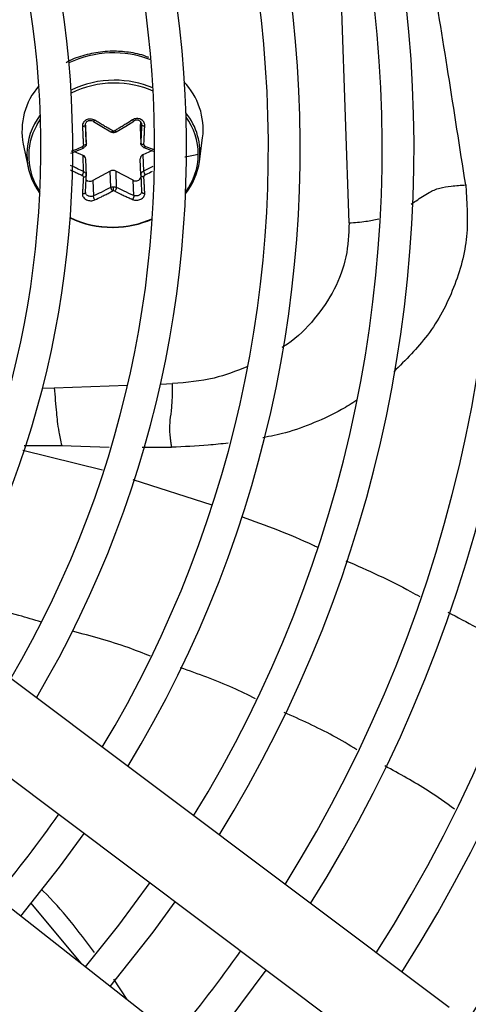
# Model space of a CAD drawing. Units: millimetres. Extents: x 5 to 414, y 3 to 291.
# Drawn here: x 94 to 97, y 238 to 244 of the extents above; entities that cross this region are included whole.
import ezdxf

# ---------------------------------------------------------------- set-up
doc = ezdxf.new("R2010")
doc.units = ezdxf.units.MM

msp = doc.modelspace()

# ---------------------------------------------------------------- linework, layer by layer
at = {"color": 7, "linetype": 'Continuous', "lineweight": 25}
for p, q in [((96.0965, 242.6871), (96.053, 243.9301)), ((94.5531, 243.2473), (94.5522, 243.2673)), ((94.5976, 243.2809), (94.6472, 243.2521)), ((94.7872, 243.255), (94.8341, 243.2831)), ((94.8736, 243.2814), (94.8721, 243.2504)), ((94.5564, 243.152), (94.5531, 243.2473)), ((94.6472, 243.2521), (94.7007, 243.2211)), ((94.7314, 243.2214), (94.7872, 243.255)), ((94.8721, 243.2504), (94.8754, 243.1551)), ((94.8721, 243.2504), (94.8721, 243.2486)), ((94.8721, 243.2486), (94.8755, 243.1524)), ((94.1863, 243.149), (94.2145, 243.013)), ((95.2194, 243.0481), (95.238, 243.1857)), ((94.4647, 243.0953), (94.5393, 243.1254)), ((94.5371, 243.083), (94.4876, 243.1046)), ((94.9408, 243.1104), (94.8881, 243.0865)), ((94.8928, 243.1289), (94.9497, 243.107)), ((94.5404, 242.9877), (94.5371, 243.083)), ((94.5565, 242.9641), (94.5531, 243.0614)), ((94.8754, 242.9674), (94.8721, 243.0627)), ((94.8881, 243.0865), (94.8915, 242.9911)), ((94.6966, 242.9908), (94.5943, 242.9349)), ((94.6999, 242.8954), (94.6966, 242.9908)), ((94.831, 242.9372), (94.7286, 242.9911)), ((94.7286, 242.9911), (94.732, 242.8958)), ((94.8764, 242.9748), (94.8758, 242.9657)), ((94.5562, 242.9624), (94.5553, 242.9723)), ((94.5943, 242.9349), (94.5974, 242.8451)), ((94.8341, 242.8474), (94.831, 242.9372)), ((96.6822, 238.09), (93.3388, 240.5989)), ((93.0587, 240.2256), (96.4021, 237.7168)), ((95.9996, 237.1922), (92.7109, 239.7723)), ((94.2296, 238.7031), (94.5239, 238.3499)), ((94.795, 238.1372), (94.7168, 238.2563))]:
    msp.add_line(p, q, dxfattribs=at)
at = {"color": 8, "linetype": 'Continuous', "lineweight": 25}
for p, q in [((94.2994, 241.7192), (94.3683, 241.7216)), ((94.3683, 241.7216), (94.7977, 241.7366)), ((94.9907, 241.7433), (95.062, 241.7458)), ((94.1925, 241.3835), (94.4123, 241.3826)), ((94.4123, 241.3826), (94.6897, 241.374)), ((94.8838, 241.3727), (95.056, 241.3728)), ((94.1843, 241.3552), (94.6503, 241.2399)), ((94.8296, 241.1849), (95.2912, 241.0365))]:
    msp.add_line(p, q, dxfattribs=at)
at = {"color": 8, "linetype": 'Continuous', "lineweight": 25, "flags": 128}
msp.add_lwpolyline([(94.2656, 243.2607), (94.2678, 243.2647), (94.2874, 243.2957)], dxfattribs=at)
at = {"color": 7, "linetype": 'Continuous', "lineweight": 25, "flags": 128}
for points in [[(94.5564, 243.152), (94.5561, 243.1503), (94.5552, 243.1486), (94.5536, 243.1471), (94.5514, 243.1457), (94.5487, 243.1446), (94.5457, 243.1438), (94.5424, 243.1432), (94.539, 243.143)], [(94.8754, 243.1551), (94.8759, 243.1534), (94.877, 243.1518), (94.8787, 243.1503), (94.881, 243.149), (94.8837, 243.1479), (94.8868, 243.1471), (94.8901, 243.1466), (94.8935, 243.1465)], [(94.5404, 243.1282), (94.5402, 243.1267), (94.5396, 243.1256), (94.5388, 243.1253), (94.5377, 243.1255), (94.5364, 243.1264), (94.5349, 243.1279), (94.5334, 243.1299), (94.5318, 243.1324)], [(94.8915, 243.1317), (94.8918, 243.1301), (94.8925, 243.1291), (94.8934, 243.1287), (94.8946, 243.129), (94.896, 243.1299), (94.8975, 243.1315), (94.8991, 243.1335), (94.9007, 243.136)], [(94.5564, 242.9643), (94.5561, 242.9624), (94.5552, 242.9606), (94.5536, 242.9589), (94.5514, 242.9575), (94.5487, 242.9564), (94.5457, 242.9557), (94.5424, 242.9553), (94.539, 242.9553)], [(94.8754, 242.9674), (94.8759, 242.9655), (94.877, 242.9637), (94.8787, 242.9621), (94.881, 242.9608), (94.8837, 242.9597), (94.8868, 242.959), (94.8901, 242.9587), (94.8935, 242.9588)], [(94.7102, 242.6614), (94.7103, 242.6605), (94.7103, 242.6599), (94.7104, 242.6597), (94.7104, 242.6597), (94.7104, 242.6601), (94.7105, 242.6608), (94.7105, 242.6618), (94.7106, 242.6631)], [(94.1722, 238.6259), (94.3997, 238.9119), (94.5443, 239.1109)], [(94.9284, 238.8226), (94.7443, 238.5721), (94.55, 238.3294)], [(94.6969, 238.2142), (94.9487, 238.5327), (95.0778, 238.7105)], [(95.2216, 237.8025), (95.3883, 238.0099), (95.6112, 238.3102)]]:
    msp.add_lwpolyline(points, dxfattribs=at)
at = {"color": 7, "linetype": 'Continuous', "lineweight": 25}
for centre, radius in [((88.81, 243.259), 18.0032), ((88.81, 243.1256), 15.7667), ((88.81, 243.1256), 15.7333), ((88.81, 243.1256), 15.6133), ((88.81, 243.1256), 15.58)]:
    msp.add_circle(centre, radius, dxfattribs=at)
for centre, radius, start, end in [((88.81, 243.1256), 9.48, 327.33308, 47.66692), ((88.81, 243.1256), 9, 327.55842, 47.44158), ((88.81, 243.1256), 8.8133, 327.65271, 47.34729), ((88.81, 243.1256), 8.3333, 327.91461, 47.08539), ((88.81, 243.1256), 8.1467, 328.02483, 46.97517), ((88.81, 243.1256), 7.6667, 328.33299, 46.66701), ((88.81, 243.1256), 7.48, 328.46356, 46.53644), ((88.81, 243.1256), 7, 328.83142, 46.16858), ((88.81, 243.1256), 6.8133, 328.98855, 46.01145), ((88.81, 243.1256), 6.3333, 329.43537, 45.56463), ((88.81, 243.1256), 6.1467, 329.6281, 45.3719), ((88.81, 243.1256), 5.6667, 330.18241, 44.81759), ((88.81, 243.1256), 5.48, 330.42441, 44.57559), ((94.7194, 242.9381), 0.5852, 90.00676, 115.60443), ((94.7208, 242.9206), 0.586, 90.12223, 90.56136), ((94.8373, 243.2346), 0.4036, 353.05024, 43.84832), ((94.5829, 243.2258), 0.4039, 138.9916, 190.95445), ((94.5877, 243.0882), 0.3799, 142.4188, 216.83832), ((94.5862, 243.0803), 0.3679, 150.63601, 214.78875), ((94.7162, 243.2408), 0.0146, 270.39931, 299.92383), ((94.8324, 243.0929), 0.3798, 323.59803, 359.52484), ((94.5282, 243.0596), 0.025, 4.04325, 69.09338), ((94.8975, 243.0628), 0.0254, 111.68635, 180.19169), ((94.8251, 243.1047), 0.3983, 321.70025, 351.82315), ((94.4854, 242.9967), 0.0558, 326.358, 350.74556), ((94.7129, 242.9604), 0.0345, 62.86354, 118.25916), ((94.9542, 243.0049), 0.0642, 192.37976, 213.60043), ((94.578, 242.9638), 0.0331, 225.57018, 299.34175), ((94.8468, 242.964), 0.0311, 239.44692, 343.54415), ((94.7163, 242.8595), 0.0159, 90.30331, 117.20339), ((93.9036, 242.877), 0.8127, 359.88503, 1.57987), ((94.7061, 243.2333), 0.5719, 244.71759, 270.40881), ((94.7064, 243.2216), 0.5585, 244.06804, 270.43293), ((94.7109, 243.2444), 0.583, 270.38112, 293.41675), ((94.7111, 243.2344), 0.5713, 270.3992, 293.92567), ((94.7089, 243.2602), 0.5987, 270.12223, 270.56136), ((94.7093, 243.2491), 0.586, 270.12223, 270.56136), ((88.81, 243.1256), 6.8133, 319.94572, 325.05428), ((88.81, 243.1256), 8.1467, 320.26304, 324.73696)]:
    msp.add_arc(centre, radius, start, end, dxfattribs=at)
at = {"color": 8, "linetype": 'Continuous', "lineweight": 25}
for centre, radius, start, end in [((94.7156, 243.0688), 0.6145, 69.09381, 115.13273), ((94.7184, 242.939), 0.5676, 90.33266, 116.22716), ((94.7221, 242.9438), 0.5795, 67.20636, 90.27774), ((94.723, 242.9435), 0.5632, 66.49066, 90.34765), ((94.8454, 243.0967), 0.3771, 352.58612, 38.63535), ((94.8394, 243.0874), 0.3728, 0.36128, 36.06067), ((94.6223, 243.2233), 0.094, 356.31369, 1.78022)]:
    msp.add_arc(centre, radius, start, end, dxfattribs=at)
at = {"color": 7, "linetype": 'Continuous', "lineweight": 25}
for centre, major_axis, ratio, start_param, end_param in [((94.7162, 243.2382), (0.0134, 0.0004), 0.900529, 4.127089, 4.692912), ((94.5255, 243.1429), (0.0134, -0.0018), 0.862563, 5.312506, 6.443644), ((94.9069, 243.1467), (0.0132, 0.0027), 0.859902, 2.921149, 4.052286), ((94.5255, 242.9561), (0.0134, -0.001), 0.821263, 0.014072, 1.145209), ((94.9069, 242.9599), (0.0133, 0.0018), 0.819423, 1.942023, 3.07316), ((94.7163, 242.8646), (0.0134, 0.0003), 0.810366, 0.988216, 1.554039)]:
    msp.add_ellipse(centre, major_axis=major_axis, ratio=ratio, start_param=start_param, end_param=end_param, dxfattribs=at)
for points, knots in [([(96.7796, 242.9095), (96.7455, 243.1286), (96.6773, 243.5669), (96.6103, 243.9819), (96.5767, 244.1893)], [0, 0, 0, 0, 0.500078, 1, 1, 1, 1]), ([(94.9221, 243.6556), (94.9166, 243.6581), (94.8799, 243.6746), (94.8073, 243.6882), (94.7219, 243.6948), (94.6356, 243.69), (94.5478, 243.6721), (94.475, 243.6482), (94.4416, 243.6274), (94.4372, 243.6246)], [0, 0, 0, 0, 0.037042, 0.246593, 0.433826, 0.547254, 0.757397, 0.967951, 1, 1, 1, 1]), ([(94.6056, 243.2885), (94.6017, 243.2905), (94.5939, 243.2945), (94.5808, 243.2965), (94.568, 243.2955), (94.5562, 243.2913), (94.5462, 243.2845), (94.5386, 243.2752), (94.5338, 243.2642), (94.5335, 243.2563), (94.5334, 243.2524)], [0, 0, 0, 0, 0.129439, 0.255329, 0.382184, 0.502611, 0.623188, 0.748631, 0.874755, 1, 1, 1, 1]), ([(94.5514, 243.2601), (94.5515, 243.2628), (94.5517, 243.268), (94.5548, 243.2752), (94.5596, 243.2811), (94.5661, 243.2856), (94.5737, 243.2882), (94.5818, 243.2886), (94.59, 243.2871), (94.5948, 243.2844), (94.5974, 243.283)], [0, 0, 0, 0, 0.13379, 0.25066, 0.377698, 0.500005, 0.622361, 0.749349, 0.866285, 1, 1, 1, 1]), ([(94.5974, 243.283), (94.5973, 243.2822), (94.5972, 243.2809), (94.598, 243.2806), (94.5991, 243.2811), (94.6004, 243.2822), (94.6021, 243.2839), (94.6038, 243.286), (94.605, 243.2877), (94.6056, 243.2885)], [0, 0, 0, 0, 0.2341411, 0.3622564, 0.4942048, 0.6269252, 0.7572492, 0.8823356, 1, 1, 1, 1]), ([(94.7091, 243.228), (94.6984, 243.234), (94.6801, 243.2444), (94.6542, 243.2593), (94.6304, 243.2734), (94.6142, 243.2832), (94.6056, 243.2885)], [0, 0, 0, 0, 0.310214, 0.530252, 0.748607, 1, 1, 1, 1]), ([(94.8265, 243.2906), (94.8137, 243.2825), (94.7935, 243.2698), (94.7656, 243.253), (94.7441, 243.2402), (94.73, 243.232), (94.7234, 243.2281)], [0, 0, 0, 0, 0.375075, 0.590546, 0.8087, 1, 1, 1, 1]), ([(94.8987, 243.256), (94.8987, 243.256), (94.8987, 243.256), (94.8987, 243.256), (94.8987, 243.2561), (94.8987, 243.2563), (94.8988, 243.2573), (94.8987, 243.2613), (94.8976, 243.2689), (94.8932, 243.2791), (94.8854, 243.2881), (94.8753, 243.2947), (94.8636, 243.2985), (94.8509, 243.2992), (94.8379, 243.2968), (94.8303, 243.2927), (94.8265, 243.2906)], [0, 0, 0, 0, 0.0000226, 0.0001845, 0.0006199, 0.0022432, 0.0085003, 0.0330528, 0.1300672, 0.254274, 0.3839266, 0.5009397, 0.6218188, 0.7475091, 0.8742007, 1, 1, 1, 1]), ([(94.8341, 243.2854), (94.8343, 243.2845), (94.8345, 243.2832), (94.8338, 243.283), (94.8329, 243.2834), (94.8315, 243.2845), (94.8295, 243.2867), (94.8277, 243.2891), (94.8265, 243.2906)], [0, 0, 0, 0, 0.238104, 0.367489, 0.5, 0.632511, 0.761896, 1, 1, 1, 1]), ([(94.8341, 243.2854), (94.8367, 243.2868), (94.8414, 243.2896), (94.8496, 243.2912), (94.8576, 243.291), (94.8652, 243.2885), (94.8718, 243.2842), (94.8766, 243.2783), (94.8797, 243.2712), (94.88, 243.266), (94.8801, 243.2633)], [0, 0, 0, 0, 0.133786, 0.250655, 0.377691, 0.499994, 0.622348, 0.749335, 0.866271, 1, 1, 1, 1]), ([(94.8801, 243.2633), (94.8792, 243.2428), (94.8777, 243.2061), (94.8761, 243.1707), (94.8754, 243.1551)], [0, 0, 0, 0, 0.559817, 1, 1, 1, 1]), ([(94.8801, 243.2633), (94.8804, 243.2624), (94.8808, 243.261), (94.8832, 243.2592), (94.8856, 243.258), (94.8886, 243.2571), (94.892, 243.2564), (94.8954, 243.256), (94.8976, 243.256), (94.8987, 243.256)], [0, 0, 0, 0, 0.2341412, 0.3622568, 0.4942055, 0.626926, 0.75725, 0.8823362, 1, 1, 1, 1]), ([(94.5514, 243.2601), (94.5512, 243.2591), (94.5508, 243.2577), (94.5486, 243.2559), (94.5462, 243.2547), (94.5433, 243.2537), (94.539, 243.2527), (94.5356, 243.2525), (94.5334, 243.2524)], [0, 0, 0, 0, 0.238104, 0.367489, 0.5, 0.632511, 0.761896, 1, 1, 1, 1]), ([(94.5334, 243.2524), (94.5341, 243.2382), (94.5352, 243.2158), (94.5367, 243.1863), (94.5379, 243.164), (94.5386, 243.1499), (94.539, 243.143)], [0, 0, 0, 0, 0.38279, 0.603854, 0.808616, 1, 1, 1, 1]), ([(94.5564, 243.152), (94.5555, 243.1718), (94.5538, 243.2073), (94.5521, 243.2439), (94.5514, 243.2601)], [0, 0, 0, 0, 0.560156, 1, 1, 1, 1]), ([(94.6999, 243.2236), (94.7, 243.2227), (94.7001, 243.2213), (94.7012, 243.2208), (94.7024, 243.2211), (94.7039, 243.2221), (94.7061, 243.2241), (94.7079, 243.2265), (94.7091, 243.228)], [0, 0, 0, 0, 0.2373661, 0.3662588, 0.4983792, 0.6307397, 0.7603209, 1, 1, 1, 1]), ([(94.7007, 243.2211), (94.7031, 243.22), (94.708, 243.2177), (94.7134, 243.2174), (94.7161, 243.2172)], [0, 0, 0, 0, 0.502101, 1, 1, 1, 1]), ([(94.7161, 243.2172), (94.7188, 243.2174), (94.7242, 243.2179), (94.729, 243.2202), (94.7314, 243.2214)], [0, 0, 0, 0, 0.498297, 1, 1, 1, 1]), ([(94.732, 243.2239), (94.732, 243.223), (94.732, 243.2216), (94.731, 243.2211), (94.7299, 243.2214), (94.7285, 243.2224), (94.7264, 243.2243), (94.7246, 243.2266), (94.7234, 243.2281)], [0, 0, 0, 0, 0.239004, 0.368386, 0.500677, 0.632868, 0.761961, 1, 1, 1, 1]), ([(94.8935, 243.1465), (94.8941, 243.1575), (94.895, 243.1762), (94.8963, 243.2035), (94.8975, 243.2289), (94.8983, 243.2467), (94.8987, 243.256)], [0, 0, 0, 0, 0.3078393, 0.5212309, 0.7511102, 1, 1, 1, 1]), ([(94.5564, 243.152), (94.5563, 243.1495), (94.5561, 243.1447), (94.5528, 243.1379), (94.5476, 243.1321), (94.5428, 243.1295), (94.5404, 243.1282)], [0, 0, 0, 0, 0.250012, 0.499999, 0.749987, 1, 1, 1, 1]), ([(94.8915, 243.1317), (94.8891, 243.1329), (94.8843, 243.1354), (94.8791, 243.1411), (94.8758, 243.1478), (94.8756, 243.1527), (94.8754, 243.1551)], [0, 0, 0, 0, 0.250013, 0.500001, 0.749988, 1, 1, 1, 1]), ([(94.5404, 242.9877), (94.5428, 242.9864), (94.5476, 242.9838), (94.5528, 242.9781), (94.5561, 242.9714), (94.5563, 242.9667), (94.5564, 242.9643)], [0, 0, 0, 0, 0.250013, 0.500001, 0.749988, 1, 1, 1, 1]), ([(94.8754, 242.9674), (94.8756, 242.9698), (94.8758, 242.9746), (94.8791, 242.9813), (94.8843, 242.9871), (94.8891, 242.9898), (94.8915, 242.9911)], [0, 0, 0, 0, 0.250012, 0.499999, 0.749987, 1, 1, 1, 1]), ([(94.539, 242.9553), (94.5384, 242.945), (94.5374, 242.9274), (94.536, 242.9027), (94.5347, 242.8802), (94.5338, 242.865), (94.5334, 242.8571)], [0, 0, 0, 0, 0.307839, 0.521231, 0.75111, 1, 1, 1, 1]), ([(94.5514, 242.8672), (94.5523, 242.8849), (94.554, 242.9165), (94.5557, 242.9497), (94.5564, 242.9643)], [0, 0, 0, 0, 0.559817, 1, 1, 1, 1]), ([(94.8754, 242.9674), (94.8763, 242.9489), (94.8779, 242.9158), (94.8794, 242.8843), (94.8801, 242.8704)], [0, 0, 0, 0, 0.560156, 1, 1, 1, 1]), ([(94.8987, 242.8606), (94.8981, 242.8728), (94.8971, 242.892), (94.8957, 242.9186), (94.8945, 242.939), (94.8939, 242.9523), (94.8935, 242.9588)], [0, 0, 0, 0, 0.38279, 0.6038539, 0.8086158, 1, 1, 1, 1]), ([(94.5514, 242.8672), (94.5512, 242.8658), (94.5509, 242.8637), (94.5486, 242.8612), (94.5463, 242.8595), (94.5434, 242.8581), (94.5401, 242.8573), (94.5367, 242.8569), (94.5345, 242.857), (94.5334, 242.8571)], [0, 0, 0, 0, 0.234141, 0.362257, 0.494205, 0.626926, 0.75725, 0.882336, 1, 1, 1, 1]), ([(94.5554, 242.8549), (94.5542, 242.8565), (94.5517, 242.8597), (94.5513, 242.8631), (94.551, 242.8649)], [0, 0, 0, 0, 0.497069, 1, 1, 1, 1]), ([(94.56, 242.8503), (94.5582, 242.8519), (94.5548, 242.8551), (94.5517, 242.861), (94.5515, 242.865), (94.5514, 242.8672)], [0, 0, 0, 0, 0.336254, 0.645895, 1, 1, 1, 1]), ([(94.6999, 242.8954), (94.6807, 242.8856), (94.6465, 242.8681), (94.6124, 242.8521), (94.5974, 242.8451)], [0, 0, 0, 0, 0.560156, 1, 1, 1, 1]), ([(94.6056, 242.8224), (94.6185, 242.8285), (94.6388, 242.8381), (94.6668, 242.8519), (94.6883, 242.8629), (94.7025, 242.8702), (94.7091, 242.8737)], [0, 0, 0, 0, 0.375075, 0.590546, 0.8087, 1, 1, 1, 1]), ([(94.6999, 242.8954), (94.7025, 242.8966), (94.7075, 242.8989), (94.7131, 242.8993), (94.7159, 242.8994)], [0, 0, 0, 0, 0.506755, 1, 1, 1, 1]), ([(94.6999, 242.8954), (94.7, 242.8941), (94.7001, 242.892), (94.7013, 242.8882), (94.7025, 242.885), (94.7039, 242.8818), (94.7061, 242.8777), (94.7079, 242.8753), (94.7091, 242.8737)], [0, 0, 0, 0, 0.239004, 0.368386, 0.500677, 0.632868, 0.761961, 1, 1, 1, 1]), ([(94.7159, 242.8994), (94.7187, 242.8993), (94.7244, 242.899), (94.7294, 242.8969), (94.732, 242.8958)], [0, 0, 0, 0, 0.493244, 1, 1, 1, 1]), ([(94.732, 242.8958), (94.732, 242.8944), (94.732, 242.8923), (94.731, 242.8885), (94.7299, 242.8853), (94.7285, 242.8821), (94.7264, 242.878), (94.7246, 242.8754), (94.7234, 242.8738)], [0, 0, 0, 0, 0.237366, 0.366259, 0.498379, 0.63074, 0.760321, 1, 1, 1, 1]), ([(94.7234, 242.8738), (94.7341, 242.8684), (94.7524, 242.8593), (94.7782, 242.8469), (94.8018, 242.8357), (94.8179, 242.8285), (94.8265, 242.8246)], [0, 0, 0, 0, 0.310214, 0.530252, 0.748607, 1, 1, 1, 1]), ([(94.8341, 242.8474), (94.8151, 242.856), (94.7812, 242.8714), (94.747, 242.8883), (94.732, 242.8958)], [0, 0, 0, 0, 0.5598172, 1, 1, 1, 1]), ([(94.8265, 242.8246), (94.8304, 242.8232), (94.8381, 242.8204), (94.8512, 242.8196), (94.864, 242.8215), (94.8757, 242.8259), (94.8857, 242.8325), (94.8934, 242.8409), (94.8983, 242.8506), (94.8986, 242.8573), (94.8987, 242.8606)], [0, 0, 0, 0, 0.129439, 0.255329, 0.382184, 0.502611, 0.623188, 0.748631, 0.874755, 1, 1, 1, 1]), ([(94.8801, 242.8704), (94.88, 242.8683), (94.8797, 242.8642), (94.8766, 242.8583), (94.8732, 242.855), (94.8714, 242.8533)], [0, 0, 0, 0, 0.354225, 0.663652, 1, 1, 1, 1]), ([(94.8805, 242.8683), (94.8803, 242.8666), (94.8798, 242.8633), (94.8775, 242.8601), (94.8763, 242.8585)], [0, 0, 0, 0, 0.502584, 1, 1, 1, 1]), ([(94.8801, 242.8704), (94.8804, 242.869), (94.8809, 242.8669), (94.8833, 242.8644), (94.8857, 242.8627), (94.8888, 242.8615), (94.8931, 242.8605), (94.8965, 242.8606), (94.8987, 242.8606)], [0, 0, 0, 0, 0.238104, 0.367489, 0.5, 0.632511, 0.761896, 1, 1, 1, 1]), ([(94.5334, 242.8571), (94.5334, 242.8571), (94.5334, 242.8571), (94.5334, 242.857), (94.5334, 242.857), (94.5334, 242.8568), (94.5333, 242.8559), (94.5333, 242.8525), (94.5344, 242.846), (94.5388, 242.8371), (94.5466, 242.8289), (94.5567, 242.8226), (94.5683, 242.8185), (94.5811, 242.817), (94.5942, 242.818), (94.6018, 242.8209), (94.6056, 242.8224)], [0, 0, 0, 0, 0.000023, 0.000185, 0.00062, 0.002243, 0.0085, 0.033053, 0.130067, 0.254274, 0.383927, 0.50094, 0.621819, 0.747509, 0.874201, 1, 1, 1, 1]), ([(94.5974, 242.8451), (94.5973, 242.8436), (94.5972, 242.8414), (94.5981, 242.8373), (94.5991, 242.834), (94.6005, 242.8306), (94.6026, 242.8265), (94.6044, 242.824), (94.6056, 242.8224)], [0, 0, 0, 0, 0.238104, 0.367489, 0.5, 0.632511, 0.761896, 1, 1, 1, 1]), ([(94.8341, 242.8474), (94.8343, 242.846), (94.8345, 242.8437), (94.8338, 242.8398), (94.8329, 242.8364), (94.8316, 242.833), (94.83, 242.8298), (94.8283, 242.8269), (94.8271, 242.8253), (94.8265, 242.8246)], [0, 0, 0, 0, 0.234141, 0.362256, 0.494205, 0.626925, 0.757249, 0.882336, 1, 1, 1, 1]), ([(94.3683, 241.7216), (94.3704, 241.6964), (94.3755, 241.6353), (94.3807, 241.5743), (94.386, 241.522), (94.3919, 241.4791), (94.4017, 241.4284), (94.4089, 241.3972), (94.4123, 241.3826)], [0, 0, 0, 0, 0.152322, 0.368083, 0.574057, 0.815869, 0.913831, 1, 1, 1, 1]), ([(95.056, 241.3728), (95.055, 241.3814), (95.053, 241.3983), (95.0489, 241.4303), (95.044, 241.4859), (95.0485, 241.5362), (95.0558, 241.5895), (95.061, 241.6604), (95.0617, 241.717), (95.062, 241.7458)], [0, 0, 0, 0, 0.038429, 0.074743, 0.159014, 0.399546, 0.692074, 0.843401, 1, 1, 1, 1]), ([(94.2928, 240.3485), (94.2489, 240.3619), (94.0895, 240.4107), (93.9251, 240.4397), (93.806, 240.4607)], [0, 0, 0, 0, 0.2752365, 1, 1, 1, 1]), ([(94.9332, 240.1483), (94.8894, 240.1658), (94.7403, 240.2251), (94.585, 240.266), (94.4753, 240.2948)], [0, 0, 0, 0, 0.293965, 1, 1, 1, 1]), ([(95.5486, 239.8994), (95.5044, 239.9212), (95.3621, 239.9915), (95.2122, 240.0444), (95.1088, 240.0809)], [0, 0, 0, 0, 0.310064, 1, 1, 1, 1]), ([(96.1422, 239.6011), (96.0958, 239.6289), (95.9584, 239.7108), (95.8123, 239.7762), (95.7155, 239.8194)], [0, 0, 0, 0, 0.3381169, 1, 1, 1, 1]), ([(96.7145, 239.2532), (96.6632, 239.2895), (96.5324, 239.3823), (96.3917, 239.4594), (96.3061, 239.5063)], [0, 0, 0, 0, 0.391765, 1, 1, 1, 1]), ([(94.604, 238.4121), (94.5097, 238.5388), (94.4133, 238.6682), (94.299, 238.7765), (94.2966, 238.7788)], [0, 0, 0, 0, 0.979108, 1, 1, 1, 1])]:
    msp.add_open_spline(points, degree=3, knots=knots, dxfattribs=at)
at = {"color": 8, "linetype": 'Continuous', "lineweight": 25}
for points, knots in [([(94.5318, 243.1324), (94.5205, 243.1277), (94.5013, 243.1197), (94.4796, 243.1108), (94.4691, 243.1067), (94.4666, 243.1058)], [0, 0, 0, 0, 0.517359, 0.884382, 1, 1, 1, 1]), ([(94.9495, 243.1168), (94.9477, 243.1175), (94.9385, 243.121), (94.9222, 243.1274), (94.9077, 243.1332), (94.9007, 243.136)], [0, 0, 0, 0, 0.108519, 0.567563, 1, 1, 1, 1]), ([(95.1344, 243.0753), (95.1347, 243.0753), (95.1613, 243.0789), (95.1869, 243.0844), (95.2122, 243.0897)], [0, 0, 0, 0, 0.0112178, 1, 1, 1, 1]), ([(94.4637, 242.998), (94.4638, 242.9979), (94.472, 242.9938), (94.4877, 242.9864), (94.5102, 242.9757), (94.5247, 242.969), (94.5318, 242.9658)], [0, 0, 0, 0, 0.007548, 0.360544, 0.689814, 1, 1, 1, 1]), ([(94.5404, 242.9877), (94.5282, 242.9934), (94.5081, 243.0028), (94.4828, 243.015), (94.4696, 243.0215), (94.4644, 243.0241)], [0, 0, 0, 0, 0.480762, 0.791702, 1, 1, 1, 1]), ([(94.9456, 243.018), (94.9433, 243.0168), (94.9253, 243.0074), (94.9072, 242.9987), (94.8915, 242.9911)], [0, 0, 0, 0, 0.127759, 1, 1, 1, 1]), ([(94.9007, 242.9694), (94.9119, 242.9748), (94.9266, 242.9818), (94.9411, 242.9891), (94.9445, 242.9908)], [0, 0, 0, 0, 0.768629, 1, 1, 1, 1]), ([(96.7796, 242.9095), (96.7869, 242.809), (96.8017, 242.607), (96.7196, 242.3058), (96.5765, 242.0321), (96.4277, 241.8844), (96.358, 241.8152)], [0, 0, 0, 0, 0.255172, 0.51304, 0.771843, 1, 1, 1, 1]), ([(96.4596, 242.7981), (96.4695, 242.8044), (96.5051, 242.8268), (96.5533, 242.8621), (96.624, 242.8938), (96.7005, 242.9054), (96.7514, 242.908), (96.7796, 242.9095)], [0, 0, 0, 0, 0.112485, 0.402339, 0.598271, 0.777641, 1, 1, 1, 1]), ([(94.5974, 242.8451), (94.5948, 242.8442), (94.59, 242.8426), (94.5818, 242.8423), (94.5738, 242.8434), (94.566, 242.8461), (94.562, 242.8489), (94.56, 242.8503)], [0, 0, 0, 0, 0.21497, 0.402757, 0.606881, 0.8034, 1, 1, 1, 1]), ([(94.8714, 242.8533), (94.8694, 242.8519), (94.8653, 242.849), (94.8576, 242.8462), (94.8496, 242.8449), (94.8414, 242.8451), (94.8367, 242.8466), (94.8341, 242.8474)], [0, 0, 0, 0, 0.1965392, 0.3931576, 0.5972195, 0.7851283, 1, 1, 1, 1]), ([(96.0965, 242.6871), (96.0937, 242.6207), (96.0883, 242.4879), (96.0162, 242.2952), (95.8974, 242.1231), (95.7883, 242.0077), (95.7123, 241.9637), (95.7011, 241.9572)], [0, 0, 0, 0, 0.239659, 0.479323, 0.718986, 0.95865, 1, 1, 1, 1]), ([(96.0965, 242.6871), (96.1294, 242.6894), (96.1885, 242.6937), (96.245, 242.7065), (96.27, 242.7122)], [0, 0, 0, 0, 0.558465, 1, 1, 1, 1]), ([(95.4962, 241.8441), (95.4333, 241.8192), (95.2954, 241.7646), (95.1442, 241.7525), (95.062, 241.7458)], [0, 0, 0, 0, 0.4565156, 1, 1, 1, 1]), ([(96.1407, 241.648), (96.1116, 241.6293), (96.0335, 241.5793), (95.8935, 241.515), (95.7397, 241.4582), (95.6352, 241.4375), (95.5908, 241.4287)], [0, 0, 0, 0, 0.178566, 0.478093, 0.778178, 1, 1, 1, 1]), ([(95.3885, 241.3968), (95.3493, 241.3926), (95.2381, 241.3807), (95.1276, 241.3759), (95.056, 241.3728)], [0, 0, 0, 0, 0.35243, 1, 1, 1, 1]), ([(95.465, 240.9674), (95.6067, 240.9159), (95.7574, 240.8611), (95.902, 240.792), (95.9106, 240.7879)], [0, 0, 0, 0, 0.9405722, 1, 1, 1, 1]), ([(96.0777, 240.7085), (96.2058, 240.6518), (96.3528, 240.5868), (96.493, 240.5082), (96.5109, 240.4982)], [0, 0, 0, 0, 0.872096, 1, 1, 1, 1]), ([(96.6757, 240.4066), (96.7869, 240.3483), (96.9309, 240.2727), (97.0674, 240.1843), (97.0985, 240.1641)], [0, 0, 0, 0, 0.7720459, 1, 1, 1, 1])]:
    msp.add_open_spline(points, degree=3, knots=knots, dxfattribs=at)

doc.saveas('drawing.dxf')
